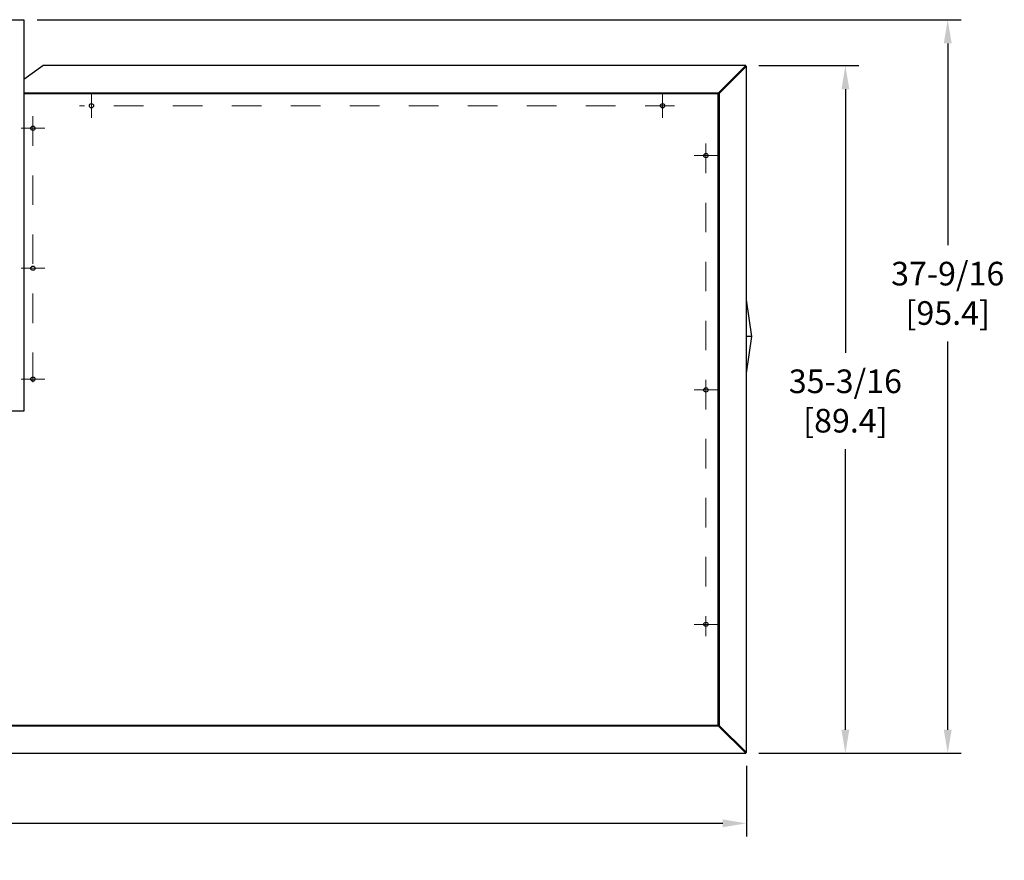
# Model space of a CAD drawing. Extents: x 0.2 to 16.9, y 1.5 to 9.9.
# Drawn here: x 6.9 to 10.2, y 7 to 9.9 of the extents above; entities that cross this region are included whole.
import ezdxf

# ---------------------------------------------------------------- set-up
doc = ezdxf.new("R2010")
doc.units = 0
doc.header["$LTSCALE"] = 0.375
doc.header["$MEASUREMENT"] = 0
doc.linetypes.add('CHAIN', pattern=[0.7087, 0.4724, -0.0591, 0.1181, -0.0591])
doc.layers.get('DEFPOINTS').update_dxf_attribs({"linetype": 'CONTINUOUS', "lineweight": 18})
for name, color, linetype, lineweight in [('1', 1, 'CONTINUOUS', 30), ('BORDER', 9, 'CONTINUOUS', 35), ('Centerline(ANSI)', 3, 'CHAIN', 18), ('DIM', 7, 'CONTINUOUS', 18)]:
    doc.layers.add(name, color=color, linetype=linetype, lineweight=lineweight)
doc.styles.get("Standard").update_dxf_attribs({"font": 'arial.ttf'})
doc.dimstyles.new('STANDARD$0', dxfattribs={"dimtxt": 0.08, "dimasz": 0.08, "dimexe": 0.045, "dimexo": 0.045, "dimgap": 0.045, "dimtad": 0, "dimtih": 1, "dimtoh": 1, "dimdec": 4, "dimlfac": 15.114391, "dimzin": 0, "dimdsep": 46, "dimlunit": 5, "dimtxsty": 'Standard', "dimcen": 0.09, "dimclrd": 256, "dimclre": 256, "dimclrt": 256, "dimadec": 0, "dimazin": 0, "dimtfac": 1, "dimtdec": 4, "dimtix": 1, "dimtofl": 0, "dimtmove": 0, "dimatfit": 0, "dimfxl": 0, "dimfrac": 2, "dimtolj": 1, "dimtzin": 0, "dimarcsym": 0})

# ---------------------------------------------------------------- blocks, each defined once
blk = doc.blocks.new('*D51')
at = {"layer": 'DEFPOINTS', "color": 0}
for p in [(2.1142, 7.4146), (9.3235, 7.4146), (9.3235, 7.1751)]:
    blk.add_point(p, dxfattribs=at)
at = {"layer": 'DIM', "lineweight": -2}
for p, q in [((2.1142, 7.3696), (2.1142, 7.1301)), ((9.3235, 7.3696), (9.3235, 7.1301)), ((2.1942, 7.1751), (5.4151, 7.1751)), ((9.2435, 7.1751), (5.9911, 7.1751))]:
    blk.add_line(p, q, dxfattribs=at)
at = {"layer": 'DIM'}
for points in [[(2.1942, 7.1885), (2.1942, 7.1618), (2.1142, 7.1751)], [(9.2435, 7.1885), (9.2435, 7.1618), (9.3235, 7.1751)]]:
    blk.add_solid(points, dxfattribs=at)
at = {"layer": 'DIM', "insert": (5.7031, 7.1751), "char_height": 0.08, "attachment_point": 5}
blk.add_mtext('\\A1;108-15/16\\P[276.8]', dxfattribs=at)
blk = doc.blocks.new('*D52')
at = {"layer": 'DEFPOINTS', "color": 0}
for p in [(9.3212, 9.7414), (9.3212, 7.4123), (9.6591, 7.4123)]:
    blk.add_point(p, dxfattribs=at)
at = {"layer": 'DIM', "lineweight": -2}
for p, q in [((9.3662, 9.7414), (9.7041, 9.7414)), ((9.6591, 9.6614), (9.6591, 8.7692)), ((9.6591, 7.4923), (9.6591, 8.442)), ((9.3662, 7.4123), (9.7041, 7.4123))]:
    blk.add_line(p, q, dxfattribs=at)
at = {"layer": 'DIM'}
for points in [[(9.6458, 9.6614), (9.6724, 9.6614), (9.6591, 9.7414)], [(9.6458, 7.4923), (9.6724, 7.4923), (9.6591, 7.4123)]]:
    blk.add_solid(points, dxfattribs=at)
at = {"layer": 'DIM', "insert": (9.6591, 8.6056), "char_height": 0.08, "attachment_point": 5}
blk.add_mtext('\\A1;35-3/16\\P[89.4]', dxfattribs=at)
blk = doc.blocks.new('*D53')
at = {"layer": 'DEFPOINTS', "color": 0}
for p in [(6.8746, 9.897), (9.3212, 7.4123), (10.0059, 7.4123)]:
    blk.add_point(p, dxfattribs=at)
at = {"layer": 'DIM', "lineweight": -2}
for p, q in [((6.9196, 9.897), (10.0509, 9.897)), ((10.0059, 9.817), (10.0059, 9.1339)), ((10.0059, 7.4923), (10.0059, 8.8067)), ((9.3662, 7.4123), (10.0509, 7.4123))]:
    blk.add_line(p, q, dxfattribs=at)
at = {"layer": 'DIM'}
for points in [[(9.9926, 9.817), (10.0192, 9.817), (10.0059, 9.897)], [(9.9926, 7.4923), (10.0192, 7.4923), (10.0059, 7.4123)]]:
    blk.add_solid(points, dxfattribs=at)
at = {"layer": 'DIM', "insert": (10.0059, 8.9703), "char_height": 0.08, "attachment_point": 5}
blk.add_mtext('\\A1;37-9/16\\P[95.4]', dxfattribs=at)

msp = doc.modelspace()

# ---------------------------------------------------------------- linework, layer by layer
at = {"layer": '1', "color": 7, "lineweight": 25}
for p, q in [((4.5630599, 9.8970409), (6.8745986, 9.8970409)), ((6.8745986, 9.8970409), (6.8745986, 9.8923434)), ((6.8745986, 9.8923434), (6.8745986, 8.5715647)), ((6.8745986, 8.5715647), (4.5630599, 8.5715647))]:
    msp.add_line(p, q, dxfattribs=at)
at = {"layer": '1', "color": 7, "linetype": 'Continuous', "lineweight": 25}
for p, q in [((6.8745986, 9.6961207), (6.9386931, 9.7414424)), ((9.321195, 9.7414424), (6.9386931, 9.7414424)), ((9.321195, 9.7414424), (9.2291392, 9.6493865)), ((9.321195, 9.7392435), (9.2291392, 9.6471877)), ((9.3212886, 9.73915), (9.2292328, 9.6470941)), ((9.2314316, 9.6470941), (9.3234874, 9.73915)), ((9.321195, 9.7392435), (9.321195, 9.7414424)), ((9.3212886, 9.73915), (9.3234874, 9.73915)), ((9.3234874, 7.4146018), (9.3234874, 9.73915)), ((6.8745986, 9.6493865), (9.2277825, 9.6493865)), ((9.2277825, 9.6471877), (6.8745986, 9.6471877)), ((9.2277825, 9.6457374), (6.8745986, 9.6457374)), ((9.2277825, 9.6493865), (9.2291392, 9.6493865)), ((9.2277825, 9.6493865), (9.2277825, 9.6457374)), ((9.2291392, 9.6471877), (9.2277825, 9.6471877)), ((9.2314316, 9.6457374), (9.2277825, 9.6457374)), ((9.2277825, 7.5080143), (9.2277825, 9.6457374)), ((9.2291392, 9.6471877), (9.2291392, 9.6493865)), ((9.2292328, 9.6470941), (9.2314316, 9.6470941)), ((9.2292328, 9.6470941), (9.2292328, 9.6457374)), ((9.2292328, 7.5080143), (9.2292328, 9.6457374)), ((9.2314316, 9.6457374), (9.2314316, 9.6470941)), ((9.2314316, 9.6457374), (9.2314316, 7.5080143)), ((2.209876, 7.5080143), (9.2277825, 7.5080143)), ((9.2314316, 7.5080143), (9.2277825, 7.5080143)), ((9.2277825, 7.5080143), (9.2277825, 7.5043652)), ((9.2292328, 7.5080143), (9.2292328, 7.5066576)), ((9.2314316, 7.5066576), (9.2314316, 7.5080143)), ((2.209876, 7.506564), (9.2277825, 7.506564)), ((9.2277825, 7.5043652), (2.209876, 7.5043652)), ((9.2277825, 7.506564), (9.2291392, 7.506564)), ((9.2291392, 7.5043652), (9.2277825, 7.5043652)), ((9.2291392, 7.506564), (9.321195, 7.4145082)), ((9.2291392, 7.5043652), (9.2291392, 7.506564)), ((9.2291392, 7.5043652), (9.321195, 7.4123094)), ((9.2292328, 7.5066576), (9.2314316, 7.5066576)), ((9.2292328, 7.5066576), (9.3212886, 7.4146018)), ((9.3234874, 7.4146018), (9.2314316, 7.5066576)), ((2.1164635, 7.4123094), (9.321195, 7.4123094)), ((9.321195, 7.4145082), (9.321195, 7.4123094)), ((9.3212886, 7.4146018), (9.3234874, 7.4146018))]:
    msp.add_line(p, q, dxfattribs=at)
for centre in [(7.1040984, 9.6053477), (9.039704, 9.6053477), (6.9056121, 9.5294677), (9.1864311, 9.4369502), (6.9056121, 9.0553751), (6.9056121, 8.6795574), (9.1864311, 8.6430049), (9.1864311, 7.8490596)]:
    msp.add_circle(centre, 0.0072117, dxfattribs=at)
at = {"layer": 'BORDER', "color": 7, "lineweight": 25}
for p, q in [((9.3423957, 8.8238078), (9.3234874, 8.948287)), ((9.3234874, 8.6993286), (9.3423957, 8.8238078)), ((9.3423957, 8.8238078), (9.3234874, 8.8238078))]:
    msp.add_line(p, q, dxfattribs=at)
at = {"layer": 'Centerline(ANSI)', "color": 7, "ltscale": 0.396853}
for p, q in [((7.1040984, 9.565055), (7.1040984, 9.6456404)), ((9.039704, 9.565055), (9.039704, 9.6456404)), ((9.0799967, 9.6053477), (7.0638057, 9.6053477)), ((6.9056121, 9.5697604), (6.9056121, 8.6392647)), ((6.9459048, 9.5294677), (6.8653194, 9.5294677)), ((9.1864311, 9.4772429), (9.1864311, 7.8087668)), ((9.2267239, 9.4369502), (9.1461384, 9.4369502)), ((6.9459048, 9.0553751), (6.8653194, 9.0553751)), ((6.9459048, 8.6795574), (6.8653194, 8.6795574)), ((9.2267239, 8.6430049), (9.1461384, 8.6430049)), ((9.2267239, 7.8490596), (9.1461384, 7.8490596))]:
    msp.add_line(p, q, dxfattribs=at)

# ---------------------------------------------------------------- dimensions: what is measured, and where the dimension line sits
at = {"layer": 'DIM'}
for base, p1, text, picture, middle in [((10.0059026, 7.4123094), (6.8745986, 9.8970409), '37-9/16\\P[95.4]', '*D53', (10.0059026, 8.9703201)), ((9.6590882, 7.4123094), (9.321195, 9.7414424), '35-3/16\\P[89.4]', '*D52', (9.6590882, 8.6055964))]:
    dim = msp.add_linear_dim(base=base, p1=p1, p2=(9.321195, 7.4123094), angle=90, text=text, dimstyle='STANDARD$0', override={"dimpost": '\\X'}, dxfattribs=at)
    dim.commit()
    dim.dimension.update_dxf_attribs({"geometry": picture, "text_midpoint": middle, "dimtype": 160})
dim = msp.add_linear_dim(base=(9.3234874, 7.1751497), p1=(2.1141711, 7.4146018), p2=(9.3234874, 7.4146018), text='108-15/16\\P[276.8]', dimstyle='STANDARD$0', override={"dimpost": '\\X'}, dxfattribs=at)
dim.commit()
dim.dimension.update_dxf_attribs({"geometry": '*D51', "text_midpoint": (5.7031115, 7.1751497), "dimtype": 160})

doc.saveas('drawing.dxf')
